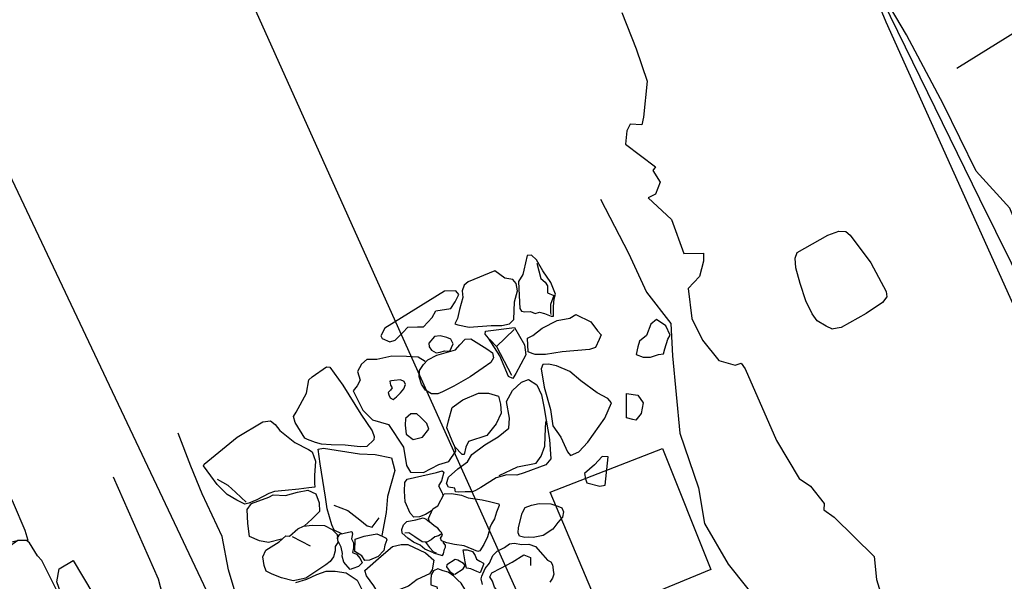
# Model space of a CAD drawing. Units: metres. Extents: x 504000 to 507000, y 469000 to 472000.
# Drawn here: x 505683 to 505686, y 469853 to 469854 of the extents above; entities that cross this region are included whole.
import ezdxf

# ---------------------------------------------------------------- set-up
doc = ezdxf.new("R2010")
doc.units = ezdxf.units.M
doc.header["$MEASUREMENT"] = 0
for name, color, linetype in [('2a_Ditch_2.4_geophysics', 92, 'Continuous'), ('3a_Ditch_3.7_cut_252_fill_253_265_274_278_top_total_station', 10, 'Continuous'), ('3a_Wall_3.1.1_foundation_trench_cut_111_total_station', 30, 'Continuous'), ('3a_Wall_3.1.1_foundation_trench_cut_111_total_station_and_digitised_from_photos', 250, 'Continuous'), ('3c_external_surface_deposit_118_digitised_from_photos', 180, 'Continuous'), ('3c_posthole_digitised_from_photos', 162, 'Continuous'), ('3c_postpad_cut119_deposit_123_total_station', 255, 'Continuous'), ('3c_rubble_raft _cut_total_station', 180, 'Continuous'), ('3c_Wall_3.1.3_3.7_foundation_trench_cut_120_155_286_total_station', 30, 'Continuous'), ('3c_Wall_3.1.3_deposit_42_digitised_from_photos', 150, 'Continuous')]:
    doc.layers.add(name, color=color, linetype=linetype)

msp = doc.modelspace()

# ---------------------------------------------------------------- linework, layer by layer
at = {"layer": '2a_Ditch_2.4_geophysics'}
for points in [[(505685.1775, 469849.174), (505681.6821, 469856.5466), (505679.9336, 469860.6602), (505677.6772, 469865.6786), (505677.6285, 469868.1765), (505678.7162, 469870.4469), (505674.9327, 469876.8572), (505669.9968, 469882.118), (505669.723, 469887.2684), (505668.7956, 469889.1652), (505668.7398, 469892.3303), (505668.304, 469897.4598)], [(505685.6871, 469849.6136), (505678.3615, 469865.8891), (505678.4263, 469868.1602), (505680.0668, 469870.6838), (505676.332, 469877.5687), (505672.6511, 469881.5572), (505671.405, 469883.4267), (505671.2177, 469888.2254), (505669.9067, 469896.7002)]]:
    msp.add_lwpolyline(points, dxfattribs=at)
at = {"layer": '3a_Ditch_3.7_cut_252_fill_253_265_274_278_top_total_station'}
msp.add_lwpolyline([(505685.3925, 469854.1091), (505685.7525, 469854.3339), (505686.0133, 469854.406)], dxfattribs=at)
at = {"layer": '3a_Wall_3.1.1_foundation_trench_cut_111_total_station'}
for points in [[(505683.9108, 469856.9342), (505684.0619, 469856.5703), (505684.2396, 469856.222), (505684.3317, 469856.0248), (505684.4238, 469855.8438), (505684.6113, 469855.528), (505684.7469, 469855.2219), (505684.9508, 469854.8243), (505685.2221, 469854.2425), (505685.4505, 469853.7752), (505685.5723, 469853.5286), (505685.7081, 469853.2443), (505685.8905, 469852.8642), (505685.5418, 469852.8669)], [(505685.8879, 469852.8923), (505685.8146, 469853.145), (505685.6969, 469853.4421), (505685.5815, 469853.6219), (505685.5282, 469853.7511), (505685.4419, 469853.8461), (505685.3581, 469854.0163), (505685.2635, 469854.1946), (505685.1545, 469854.3801)]]:
    msp.add_lwpolyline(points, dxfattribs=at)
at = {"layer": '3a_Wall_3.1.1_foundation_trench_cut_111_total_station_and_digitised_from_photos'}
for points in [[(505685.1191, 469854.4482), (505685.2109, 469854.2278), (505685.617, 469853.3261)], [(505684.5344, 469854.2515), (505684.5717, 469854.1586), (505684.5992, 469854.076), (505684.5901, 469853.9842), (505684.5855, 469853.9643), (505684.5564, 469853.9658), (505684.5472, 469853.949), (505684.5441, 469853.9153), (505684.6207, 469853.8572), (505684.6145, 469853.848), (505684.6329, 469853.8174), (505684.6207, 469853.7868), (505684.6023, 469853.7777), (505684.662, 469853.7226), (505684.6934, 469853.6352), (505684.7441, 469853.6364), (505684.7441, 469853.6159), (505684.7332, 469853.5762), (505684.7043, 469853.546), (505684.714, 469853.4689), (505684.7417, 469853.4134), (505684.7827, 469853.3616), (505684.8249, 469853.3496), (505684.8406, 469853.3544), (505684.8502, 469853.3399), (505684.931, 469853.1567), (505684.9889, 469853.059), (505685.0178, 469853.0398), (505685.0528, 469852.9952), (505685.0516, 469852.9795), (505685.0781, 469852.9602), (505685.1806, 469852.8602), (505685.1867, 469852.8009), (505685.2034, 469852.7478)]]:
    msp.add_lwpolyline(points, dxfattribs=at)
at = {"layer": '3c_external_surface_deposit_118_digitised_from_photos'}
for points in [[(505684.2922, 469853.6297), (505684.2839, 469853.5924), (505684.2813, 469853.5813), (505684.27, 469853.5637), (505684.2718, 469853.5279), (505684.2732, 469853.4948), (505684.2774, 469853.4879), (505684.2862, 469853.4858), (505684.3004, 469853.4868), (505684.3129, 469853.4819), (505684.3239, 469853.4848), (505684.3368, 469853.4818), (505684.3535, 469853.4746), (505684.3599, 469853.4752), (505684.3596, 469853.4995), (505684.3617, 469853.5188), (505684.3652, 469853.5308), (505684.3533, 469853.561), (505684.3327, 469853.5907), (505684.3163, 469853.619), (505684.3033, 469853.6312), (505684.2922, 469853.6297)], [(505684.3173, 469853.6107), (505684.3275, 469853.5708), (505684.3386, 469853.5622), (505684.3442, 469853.5527), (505684.3444, 469853.5416), (505684.344, 469853.5343), (505684.3602, 469853.528), (505684.3522, 469853.5045), (505684.3524, 469853.4838), (505684.3525, 469853.4787)], [(505684.1313, 469853.5544), (505684.1256, 469853.5393), (505684.1272, 469853.5224), (505684.119, 469853.4917), (505684.1141, 469853.4688), (505684.1071, 469853.455), (505684.1143, 469853.4525), (505684.1437, 469853.447), (505684.2004, 469853.4509), (505684.2278, 469853.4506), (505684.2474, 469853.4554), (505684.2583, 469853.4666), (505684.2597, 469853.5116), (505684.2679, 469853.5398), (505684.2644, 469853.558), (505684.2558, 469853.5683), (505684.2355, 469853.572), (505684.2098, 469853.5912), (505684.141, 469853.5623), (505684.1313, 469853.5544)], [(505683.9212, 469853.4176), (505683.9403, 469853.4094), (505683.9539, 469853.4135), (505683.9739, 469853.4333), (505683.9869, 469853.4465), (505684.0117, 469853.4474), (505684.0267, 469853.4476), (505684.0486, 469853.4714), (505684.0582, 469853.4884), (505684.0966, 469853.4941), (505684.1075, 469853.5119), (505684.1171, 469853.5303), (505684.1092, 469853.5393), (505684.0804, 469853.539), (505683.9275, 469853.4438), (505683.9179, 469853.4248), (505683.9212, 469853.4176)], [(505684.2951, 469853.3832), (505684.293, 469853.4189), (505684.3071, 469853.4257), (505684.331, 469853.4443), (505684.369, 469853.4639), (505684.4015, 469853.4693), (505684.4171, 469853.4795), (505684.4549, 469853.46), (505684.4726, 469853.4377), (505684.4819, 469853.427), (505684.477, 469853.4153), (505684.4673, 469853.3944), (505684.4515, 469853.3892), (505684.3817, 469853.3834), (505684.3393, 469853.377), (505684.3126, 469853.3767), (505684.3051, 469853.3791), (505684.2951, 469853.3832)], [(505684.5716, 469853.3765), (505684.5893, 469853.3703), (505684.6081, 469853.3699), (505684.6287, 469853.3766), (505684.641, 469853.3785), (505684.6444, 469853.3915), (505684.6523, 469853.4157), (505684.6581, 469853.4264), (505684.6472, 469853.4497), (505684.6235, 469853.4665), (505684.6089, 469853.454), (505684.5981, 469853.4256), (505684.58, 469853.4107), (505684.5755, 469853.3966), (505684.5716, 469853.3765)], [(505684.0591, 469853.3809), (505684.0697, 469853.3823), (505684.0803, 469853.3857), (505684.0942, 469853.3855), (505684.1029, 469853.4039), (505684.0966, 469853.4161), (505684.0868, 469853.4205), (505684.0696, 469853.4248), (505684.0553, 469853.423), (505684.0408, 469853.406), (505684.0409, 469853.3966), (505684.0475, 469853.3877), (505684.0591, 469853.3809)], [(505684.1854, 469853.4365), (505684.2602, 469853.446), (505684.2853, 469853.4013), (505684.2889, 469853.376), (505684.2636, 469853.3279), (505684.2552, 469853.3155), (505684.2441, 469853.3203), (505684.2222, 469853.3732), (505684.1934, 469853.4186), (505684.185, 469853.4284), (505684.1854, 469853.4365)], [(505684.2594, 469853.4407), (505684.2141, 469853.3972), (505684.2518, 469853.3236)], [(505684.0469, 469853.2759), (505684.0322, 469853.2853), (505684.0218, 469853.3005), (505684.0157, 469853.3194), (505684.0162, 469853.3362), (505684.027, 469853.351), (505684.0378, 469853.3628), (505684.0611, 469853.3748), (505684.1085, 469853.3885), (505684.1201, 469853.4011), (505684.1338, 469853.4159), (505684.1484, 469853.4168), (505684.189, 469853.391), (505684.2038, 469853.3809), (505684.2061, 469853.3685), (505684.1989, 469853.356), (505684.1793, 469853.3426), (505684.1459, 469853.3195), (505684.1045, 469853.2956), (505684.0754, 469853.2814), (505684.0638, 469853.2761), (505684.0469, 469853.2759)], [(505684.2141, 469853.3968), (505684.1971, 469853.415)], [(505683.8829, 469853.3647), (505683.9069, 469853.3652), (505683.9454, 469853.3732), (505683.9836, 469853.3725), (505684.013, 469853.3711), (505684.031, 469853.3598)], [(505683.8829, 469853.3647), (505683.8679, 469853.3517), (505683.8576, 469853.3329), (505683.8649, 469853.3109), (505683.8569, 469853.2968), (505683.8465, 469853.2838), (505683.8717, 469853.234), (505683.8965, 469853.2098), (505683.9375, 469853.1974), (505683.9755, 469853.1396), (505683.9831, 469853.093), (505683.9938, 469853.0757), (505684.0265, 469853.0749), (505684.0659, 469853.0952), (505684.0915, 469853.1025), (505684.1099, 469853.1295), (505684.1062, 469853.1447)], [(505684.3322, 469853.3512), (505684.3284, 469853.34), (505684.3362, 469853.2934), (505684.352, 469853.2364), (505684.3584, 469853.1938), (505684.3785, 469853.1651), (505684.3954, 469853.1278), (505684.4034, 469853.118), (505684.4244, 469853.1275), (505684.4478, 469853.1528), (505684.4911, 469853.2138), (505684.5084, 469853.2534), (505684.4991, 469853.2645), (505684.4713, 469853.2786), (505684.4301, 469853.3097), (505684.4015, 469853.333), (505684.3671, 469853.3477), (505684.3473, 469853.3521), (505684.3322, 469853.3512)], [(505683.8994, 469853.158), (505683.8818, 469853.1417), (505683.8645, 469853.1403), (505683.8258, 469853.1445), (505683.7901, 469853.1458), (505683.7659, 469853.1472), (505683.7503, 469853.1516), (505683.73, 469853.1589), (505683.7231, 469853.1628), (505683.6984, 469853.2028), (505683.6936, 469853.2183), (505683.7004, 469853.2293), (505683.7274, 469853.2774), (505683.7328, 469853.312), (505683.7413, 469853.3196), (505683.7785, 469853.3448), (505683.7871, 469853.3443), (505683.8205, 469853.2981), (505683.8664, 469853.2244), (505683.8957, 469853.1816), (505683.9005, 469853.1667), (505683.8994, 469853.158)], [(505683.9493, 469853.2618), (505683.9578, 469853.2681), (505683.9679, 469853.2784), (505683.9767, 469853.2886), (505683.9807, 469853.2997), (505683.9773, 469853.3078), (505683.9675, 469853.3121), (505683.952, 469853.3103), (505683.9447, 469853.3094), (505683.9402, 469853.3081), (505683.942, 469853.2984), (505683.9469, 469853.2911), (505683.9425, 469853.2858), (505683.9365, 469853.2792), (505683.9378, 469853.2739), (505683.9415, 469853.2662), (505683.9489, 469853.2618)], [(505684.1597, 469853.0291), (505684.1521, 469853.0251), (505684.1339, 469853.0249), (505684.1173, 469853.0247), (505684.109, 469853.0255), (505684.1073, 469853.0345), (505684.0907, 469853.0376), (505684.0856, 469853.0467), (505684.0912, 469853.0625), (505684.115, 469853.0843), (505684.1396, 469853.102), (505684.1502, 469853.1212), (505684.1838, 469853.1456), (505684.2176, 469853.1659), (505684.2455, 469853.1885), (505684.2468, 469853.2134), (505684.2397, 469853.2567), (505684.2551, 469853.285), (505684.2778, 469853.3056), (505684.2961, 469853.3124), (505684.3172, 469853.2989), (505684.3287, 469853.2735), (505684.3349, 469853.2434), (505684.3413, 469853.2088), (505684.3491, 469853.1591), (505684.3529, 469853.11), (505684.34, 469853.0942), (505684.2848, 469853.0736), (505684.2662, 469853.0682), (505684.2406, 469853.0684), (505684.2127, 469853.0611), (505684.1739, 469853.0367), (505684.1597, 469853.0291)], [(505684.1258, 469853.1211), (505684.1069, 469853.1406), (505684.1004, 469853.1561), (505684.0865, 469853.1892), (505684.0905, 469853.2069), (505684.1004, 469853.2413), (505684.1272, 469853.2603), (505684.1676, 469853.2774), (505684.1936, 469853.2777), (505684.2186, 469853.2697), (505684.2241, 469853.25), (505684.2254, 469853.2262), (505684.2132, 469853.199), (505684.1886, 469853.1696), (505684.142, 469853.1545), (505684.1349, 469853.1399), (505684.131, 469853.1211), (505684.1258, 469853.1211)], [(505684.5463, 469853.2146), (505684.5467, 469853.2768), (505684.5754, 469853.2729), (505684.5897, 469853.253), (505684.5841, 469853.2255), (505684.5702, 469853.209), (505684.5627, 469853.2104), (505684.5463, 469853.2146)], [(505684.0286, 469853.2067), (505684.0204, 469853.2153), (505684.0094, 469853.2247), (505683.994, 469853.2245), (505683.9803, 469853.2127), (505683.9798, 469853.1959), (505683.9822, 469853.1725), (505684.0007, 469853.1596), (505684.024, 469853.165), (505684.0405, 469853.1856), (505684.0352, 469853.2002), (505684.0286, 469853.2067)], [(505683.6311, 469853.0213), (505683.5999, 469853.0044), (505683.5794, 469852.9967), (505683.5691, 469852.9937), (505683.5484, 469853.0043), (505683.5242, 469853.0183), (505683.4988, 469853.0443), (505683.4819, 469853.0664), (505683.4633, 469853.0919), (505683.465, 469853.0965), (505683.5496, 469853.1651), (505683.6151, 469853.2042), (505683.6346, 469853.2068), (505683.6469, 469853.1972), (505683.6585, 469853.1819), (505683.6971, 469853.1515), (505683.7323, 469853.1332), (505683.7413, 469853.1276), (505683.7506, 469853.1041), (505683.7478, 469853.0667), (505683.748, 469853.0472), (505683.7481, 469853.0374), (505683.7335, 469853.0356), (505683.7073, 469853.0324), (505683.6725, 469853.0288), (505683.6449, 469853.0259), (505683.6311, 469853.0213)], [(505684.2203, 469853.0672), (505684.2674, 469853.0891), (505684.3151, 469853.0985), (505684.3284, 469853.1163), (505684.3375, 469853.1419), (505684.3382, 469853.1668), (505684.3403, 469853.2053)], [(505683.8179, 469852.9174), (505683.7984, 469852.9269), (505683.7918, 469852.9405), (505683.78, 469852.9815), (505683.7756, 469853.0113), (505683.7622, 469853.0966), (505683.7568, 469853.1341), (505683.7707, 469853.1367), (505683.8632, 469853.1223), (505683.9032, 469853.1212), (505683.945, 469853.1127), (505683.9535, 469853.0802), (505683.9347, 469853.013), (505683.9311, 469852.9722), (505683.9204, 469852.9132)], [(505684.445, 469853.0484), (505684.4787, 469853.0394), (505684.4923, 469853.0427), (505684.4993, 469853.1151), (505684.4841, 469853.116), (505684.4649, 469853.0948), (505684.439, 469853.072), (505684.4417, 469853.0584), (505684.445, 469853.0484)], [(505684.0471, 469852.9766), (505684.0322, 469852.9669), (505684.0163, 469852.9612), (505684.0018, 469852.9606), (505683.993, 469852.9705), (505683.9799, 469852.9999), (505683.9778, 469853.0267), (505683.9788, 469853.0494), (505683.9851, 469853.0581), (505684.0604, 469853.0745), (505684.0745, 469853.0788), (505684.0786, 469853.0752), (505684.073, 469853.0533), (505684.0654, 469853.0409), (505684.0747, 469853.0224), (505684.0762, 469853.0156)], [(505683.5726, 469852.9992), (505683.5596, 469853.0109), (505683.5457, 469853.0245), (505683.5263, 469853.0416), (505683.4995, 469853.0569)], [(505683.6628, 469852.904), (505683.6295, 469852.8959), (505683.607, 469852.9001), (505683.5811, 469852.9107), (505683.5769, 469852.9441), (505683.5751, 469852.98), (505683.5865, 469852.9955), (505683.6307, 469853.0115), (505683.6415, 469853.0174), (505683.6737, 469853.0159), (505683.7038, 469853.0246), (505683.7307, 469853.0294), (505683.7507, 469853.0206), (505683.76, 469852.997), (505683.7603, 469852.9752), (505683.7406, 469852.955), (505683.7222, 469852.9381)], [(505684.0397, 469852.9572), (505684.0505, 469852.9814), (505684.0634, 469852.9896), (505684.0801, 469853.0204), (505684.0987, 469853.0207), (505684.1239, 469853.0169), (505684.1411, 469853.0101), (505684.1768, 469853.0045), (505684.196, 469853.0007), (505684.2193, 469852.9949), (505684.2209, 469852.9906), (505684.214, 469852.973), (505684.2082, 469852.9558), (505684.2008, 469852.9438), (505684.1969, 469852.9339), (505684.1939, 469852.9219), (505684.1905, 469852.9103), (505684.1816, 469852.8908), (505684.1714, 469852.874), (505684.1659, 469852.8727), (505684.1307, 469852.8874), (505684.1065, 469852.8908), (505684.0863, 469852.8947), (505684.0732, 469852.8997), (505684.0702, 469852.9069), (505684.0756, 469852.9143), (505684.0731, 469852.9213), (505684.0693, 469852.9246), (505684.0637, 469852.9326), (505684.0569, 469852.9364), (505684.0494, 469852.9428), (505684.0424, 469852.9489), (505684.0397, 469852.9572)], [(505684.2863, 469852.9084), (505684.2728, 469852.9118), (505684.2695, 469852.9201), (505684.2698, 469852.9344), (505684.2792, 469852.9705), (505684.2874, 469852.9853), (505684.3036, 469852.9914), (505684.3233, 469852.9952), (505684.3531, 469852.9944), (505684.3706, 469852.9887), (505684.3814, 469852.9841), (505684.385, 469852.9738), (505684.3828, 469852.9607), (505684.3711, 469852.9467), (505684.3578, 469852.9295), (505684.333, 469852.9134), (505684.3073, 469852.9083), (505684.2958, 469852.9094), (505684.2863, 469852.9084)], [(505683.7969, 469852.9909), (505683.833, 469852.9775), (505683.8636, 469852.9534), (505683.8825, 469852.9381), (505683.8956, 469852.935), (505683.9133, 469852.9589)], [(505684.0521, 469852.8694), (505684.0301, 469852.8783), (505684.0184, 469852.8886), (505684.0008, 469852.8967), (505683.9867, 469852.9069), (505683.9722, 469852.9199), (505683.9713, 469852.929), (505683.9759, 469852.9406), (505683.9838, 469852.9491), (505684.0069, 469852.9533), (505684.0259, 469852.9584), (505684.0336, 469852.9553), (505684.0425, 469852.9488)], [(505683.6932, 469852.7972), (505683.6629, 469852.805), (505683.6389, 469852.8142), (505683.6239, 469852.8226), (505683.6188, 469852.8365), (505683.6154, 469852.859), (505683.6233, 469852.8762), (505683.6568, 469852.8973), (505683.6742, 469852.9128), (505683.6833, 469852.9116), (505683.7052, 469852.9308), (505683.7191, 469852.9377), (505683.7416, 469852.9402), (505683.7736, 469852.9388), (505683.7931, 469852.9291), (505683.8055, 469852.9158), (505683.8075, 469852.8955), (505683.8004, 469852.8855), (505683.8006, 469852.8743), (505683.7962, 469852.8593), (505683.7878, 469852.8466), (505683.7771, 469852.8384), (505683.7431, 469852.8159), (505683.7256, 469852.8044), (505683.702, 469852.7989), (505683.6932, 469852.7972)], [(505683.839, 469852.8265), (505683.823, 469852.8452), (505683.8185, 469852.8605), (505683.8196, 469852.8676), (505683.8162, 469852.8841), (505683.8077, 469852.9006), (505683.8065, 469852.9077), (505683.8123, 469852.9168), (505683.8347, 469852.9218), (505683.8434, 469852.9235), (505683.8446, 469852.918), (505683.842, 469852.9053), (505683.8473, 469852.8948), (505683.8478, 469852.8818), (505683.8448, 469852.8699), (505683.8551, 469852.8661), (505683.8643, 469852.8551), (505683.8696, 469852.8438), (505683.8606, 469852.8346), (505683.8461, 469852.8293), (505683.839, 469852.8265)], [(505684.0739, 469852.9174), (505684.065, 469852.9123), (505684.0555, 469852.9099), (505684.0463, 469852.9028), (505684.0354, 469852.8964), (505684.0238, 469852.8974), (505684.0048, 469852.9098), (505683.9892, 469852.9201), (505683.9793, 469852.9199)], [(505683.6904, 469852.9111), (505683.7363, 469852.8871)], [(505683.8766, 469852.8499), (505683.8686, 469852.8615), (505683.8511, 469852.8725), (505683.8518, 469852.9045), (505683.8747, 469852.9115), (505683.9072, 469852.9181), (505683.9213, 469852.9121), (505683.9315, 469852.9066), (505683.9326, 469852.9021), (505683.9277, 469852.8892), (505683.9251, 469852.8751), (505683.9107, 469852.8598), (505683.8884, 469852.85), (505683.8766, 469852.8499)], [(505684.0323, 469852.8967), (505684.042, 469852.8825), (505684.0525, 469852.8719), (505684.0593, 469852.8692)], [(505684.0521, 469852.8694), (505684.0659, 469852.8652), (505684.0755, 469852.8626), (505684.0783, 469852.8664), (505684.0806, 469852.8782), (505684.0834, 469852.8838), (505684.0829, 469852.8891), (505684.0784, 469852.8946), (505684.0782, 469852.8977)], [(505684.1764, 469852.8092), (505684.1851, 469852.8289), (505684.196, 469852.8428), (505684.2047, 469852.862), (505684.2152, 469852.8732), (505684.2342, 469852.8832), (505684.247, 469852.8918), (505684.2586, 469852.8942), (505684.2786, 469852.8909), (505684.2968, 469852.8911), (505684.3138, 469852.8851), (505684.3323, 469852.8644), (505684.3445, 469852.8508), (505684.3525, 469852.846), (505684.3575, 469852.8385), (505684.3595, 469852.819), (505684.3609, 469852.8145), (505684.357, 469852.8047), (505684.3505, 469852.7944)], [(505683.9142, 469852.7606), (505683.8997, 469852.7845), (505683.881, 469852.8105), (505683.8766, 469852.824), (505683.918, 469852.8606), (505683.9475, 469852.885), (505683.9694, 469852.8903), (505683.9871, 469852.8905), (505684.0321, 469852.8691), (505684.0529, 469852.8502), (505684.0489, 469852.826), (505684.0419, 469852.8153), (505684.0109, 469852.8008), (505683.9884, 469852.7842), (505683.9482, 469852.7688), (505683.9291, 469852.7629), (505683.9142, 469852.7606)], [(505684.1372, 469852.8299), (505684.1333, 469852.8459), (505684.1288, 469852.8769), (505684.1389, 469852.877), (505684.1527, 469852.8728), (505684.1594, 469852.8625), (505684.1624, 469852.8528), (505684.1709, 469852.8476), (505684.1801, 469852.8427), (505684.1804, 469852.8396), (505684.1719, 469852.8178), (505684.1637, 469852.8215), (505684.1479, 469852.8285), (505684.1426, 469852.8291), (505684.1372, 469852.8299)], [(505684.1067, 469852.8142), (505684.1285, 469852.8286), (505684.1337, 469852.8368), (505684.1296, 469852.8415), (505684.1147, 469852.8501), (505684.1081, 469852.8519), (505684.0869, 469852.8387), (505684.0857, 469852.8331), (505684.094, 469852.8216), (505684.1026, 469852.8151), (505684.1051, 469852.8132)], [(505684.2418, 469852.7518), (505684.2342, 469852.7602), (505684.2206, 469852.767), (505684.2089, 469852.7814), (505684.2032, 469852.7963), (505684.1971, 469852.8078), (505684.2015, 469852.8178), (505684.2249, 469852.8296), (505684.2537, 469852.8455), (505684.284, 469852.8639), (505684.3011, 469852.8576), (505684.3009, 469852.8365)], [(505683.7002, 469852.7933), (505683.7279, 469852.8016), (505683.7533, 469852.8139), (505683.7779, 469852.8221), (505683.8002, 469852.8224), (505683.8289, 469852.818), (505683.857, 469852.7992), (505683.8692, 469852.7755)], [(505684.1252, 469852.7429), (505684.1382, 469852.7554), (505684.139, 469852.765), (505684.1323, 469852.7764), (505684.1229, 469852.7912), (505684.1149, 469852.799), (505684.1109, 469852.8024), (505684.1042, 469852.8098), (505684.09, 469852.8193), (505684.0768, 469852.8235), (505684.0635, 469852.8282), (505684.0526, 469852.8228), (505684.0466, 469852.8131), (505684.0454, 469852.8003), (505684.046, 469852.7872), (505684.0606, 469852.7821), (505684.0624, 469852.7742), (505684.0647, 469852.7663), (505684.0771, 469852.7608), (505684.0903, 469852.7557), (505684.0997, 469852.747), (505684.105, 469852.7435), (505684.1169, 469852.7415), (505684.1252, 469852.7429)], [(505684.1782, 469852.7881), (505684.1745, 469852.8023), (505684.1764, 469852.8092)]]:
    msp.add_lwpolyline(points, dxfattribs=at)
at = {"layer": '3c_posthole_digitised_from_photos'}
msp.add_lwpolyline([(505685.074, 469853.4418), (505685.0579, 469853.4494), (505685.035, 469853.463), (505685.0223, 469853.4808), (505685.0062, 469853.5138), (505684.9918, 469853.5588), (505684.9807, 469853.5986), (505684.979, 469853.6232), (505684.9841, 469853.6376), (505685.0622, 469853.6817), (505685.0901, 469853.6927), (505685.108, 469853.6919), (505685.1198, 469853.6817), (505685.1724, 469853.6113), (505685.2114, 469853.5376), (505685.2131, 469853.524), (505685.2021, 469853.5096), (505685.1605, 469853.4816), (505685.0961, 469853.446), (505685.0715, 469853.4418)], dxfattribs=at)
at = {"layer": '3c_postpad_cut119_deposit_123_total_station'}
msp.add_lwpolyline([(505684.7628, 469852.8267), (505684.4834, 469852.7114), (505684.3511, 469853.0241), (505684.6388, 469853.1365)], close=True, dxfattribs=at)
at = {"layer": '3c_rubble_raft _cut_total_station'}
for points in [[(505684.4803, 469853.7743), (505684.5519, 469853.6363), (505684.5979, 469853.5362), (505684.6601, 469853.4564), (505684.6647, 469853.3729), (505684.6834, 469853.1757), (505684.7309, 469853.0352), (505684.7461, 469852.9439), (505684.8066, 469852.8399), (505684.9012, 469852.7228), (505685.001, 469852.6427), (505685.1264, 469852.5567), (505685.2554, 469852.4638), (505685.328, 469852.3329), (505685.3998, 469852.2691), (505685.4514, 469852.197)], [(505684.3851, 469851.5005), (505684.2605, 469851.5086), (505684.2214, 469851.5638), (505684.1452, 469851.6964), (505684.1277, 469851.7874), (505684.0313, 469851.9627), (505683.9468, 469852.0227), (505683.8971, 469852.1169), (505683.8404, 469852.1637), (505683.7798, 469852.2585), (505683.7259, 469852.4121), (505683.6291, 469852.5576), (505683.5673, 469852.6918), (505683.5275, 469852.8261), (505683.5111, 469852.911), (505683.4603, 469853.02), (505683.4306, 469853.0913), (505683.3989, 469853.1751)]]:
    msp.add_lwpolyline(points, dxfattribs=at)
at = {"layer": '3c_Wall_3.1.3_3.7_foundation_trench_cut_120_155_286_total_station'}
msp.add_lwpolyline([(505683.2324, 469853.064), (505683.3474, 469852.8024), (505683.3719, 469852.7077)], dxfattribs=at)
at = {"layer": '3c_Wall_3.1.3_deposit_42_digitised_from_photos'}
for points in [[(505682.8605, 469853.0024), (505682.8481, 469852.9838), (505682.8497, 469852.9496), (505682.8846, 469852.91), (505682.9226, 469852.8937), (505682.9576, 469852.8937), (505682.9909, 469852.9015), (505683.0142, 469852.9007), (505683.0065, 469852.9263), (505682.977, 469852.9962), (505682.9467, 469853.0613), (505682.9156, 469853.0994), (505682.8427, 469853.0489), (505682.8559, 469853.0171)], [(505682.8835, 469852.8375), (505682.8677, 469852.7777), (505682.8648, 469852.7437), (505682.8845, 469852.7035), (505682.9175, 469852.6666), (505682.9836, 469852.6475), (505683.0606, 469852.6475), (505683.0903, 469852.6532), (505683.1095, 469852.6915), (505683.0999, 469852.7308), (505683.0965, 469852.7442), (505683.0975, 469852.7542), (505683.0496, 469852.8495), (505683.0381, 469852.8614), (505683.018, 469852.8944), (505683.0104, 469852.9011), (505682.9879, 469852.9011), (505682.9611, 469852.882), (505682.9352, 469852.8571), (505682.9237, 469852.8499), (505682.906, 469852.8475)], [(505683.1297, 469852.8494), (505683.1803, 469852.7655), (505683.1783, 469852.7458), (505683.1359, 469852.7445), (505683.0983, 469852.7662), (505683.088, 469852.7953), (505683.0935, 469852.828)]]:
    msp.add_lwpolyline(points, close=True, dxfattribs=at)

doc.saveas('drawing.dxf')
